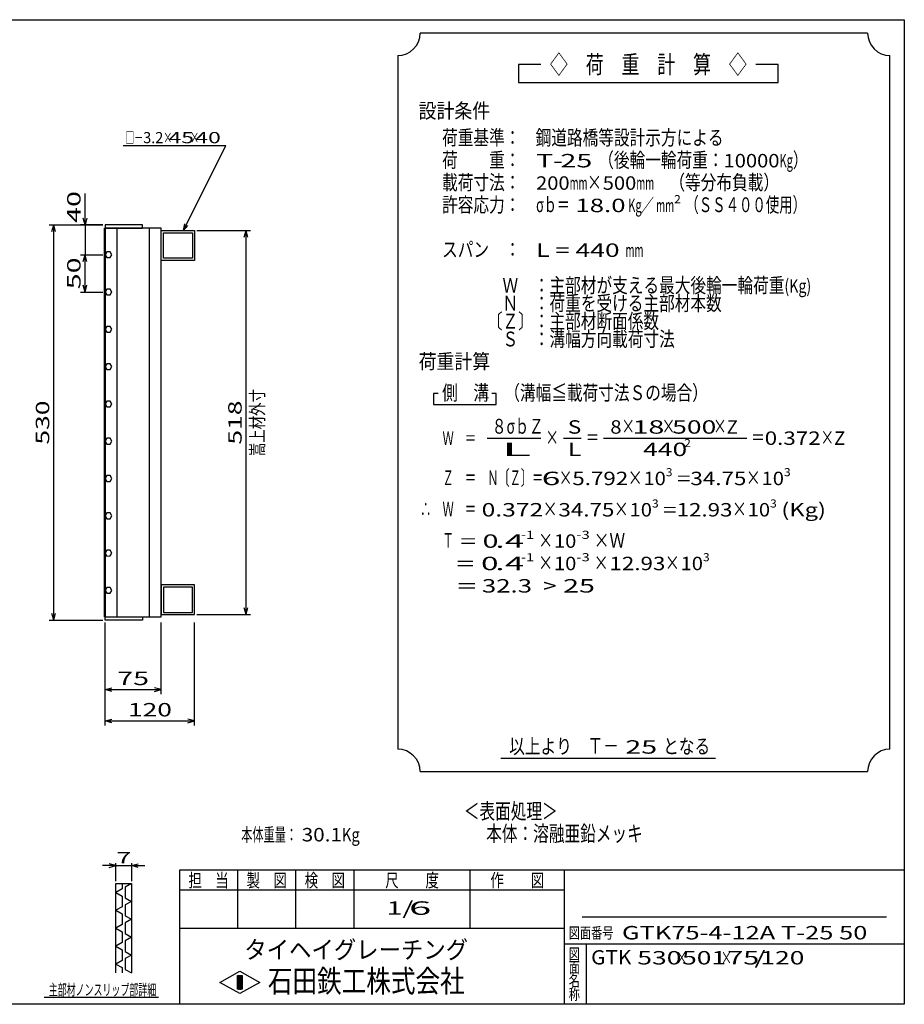
# Model space of a CAD drawing. Units: millimetres. Extents: x -182 to 173, y -128 to 105.
# Drawn here: x -25 to 173, y -115 to 105 of the extents above; entities that cross this region are included whole.
import ezdxf
from ezdxf.enums import TextEntityAlignment as Align

# ---------------------------------------------------------------- set-up
doc = ezdxf.new("R2010")
doc.units = ezdxf.units.MM
doc.header["$LTSCALE"] = 0.25
for name, color, linetype in [('16', 7, 'Continuous'), ('22', 7, 'Continuous'), ('24', 7, 'Continuous'), ('32', 7, 'Continuous')]:
    doc.layers.add(name, color=color, linetype=linetype)
doc.styles.add('dcStyle0', font='txt.shx', dxfattribs={"width": 0.833333, "bigfont": 'bigfont'})

msp = doc.modelspace()

# ---------------------------------------------------------------- linework, layer by layer
at = {"color": 150, "linetype": 'Continuous', "lineweight": 25}
for p, q in [((-172.9, 105.35), (173.1, 105.35)), ((173.1, 105.35), (173.1, -114.65)), ((173.1, -84.65), (11.1, -84.65)), ((11.1, -84.65), (11.1, -114.65)), ((24.1, -84.65), (24.1, -97.65)), ((37.1, -97.65), (37.1, -84.65)), ((50.1, -84.65), (50.1, -97.65)), ((76.1, -97.65), (76.1, -84.65)), ((97.1, -84.65), (97.1, -114.65)), ((97.1, -89.15), (11.1, -89.15)), ((169.1, -95.15), (101.1, -95.15)), ((11.1, -97.65), (97.1, -97.65)), ((97.1, -101.15), (173.1, -101.15)), ((102.1, -114.65), (102.1, -101.15)), ((20.1, -109.75), (24.6, -107.25)), ((24.6, -107.25), (29.1, -109.75)), ((24.6, -112.25), (20.1, -109.75)), ((24.1, -108.25), (25.1, -108.25)), ((24.1, -111.25), (24.1, -108.25)), ((24.1, -108.25), (24.3, -108.25)), ((24.3, -108.25), (24.3, -111.25)), ((24.5, -111.25), (24.5, -108.25)), ((24.5, -108.25), (24.7, -108.25)), ((29.1, -109.75), (24.6, -112.25)), ((24.7, -108.25), (24.7, -111.25)), ((24.9, -111.25), (24.9, -108.25)), ((24.9, -108.25), (25.1, -108.25)), ((25.1, -108.25), (25.1, -111.25)), ((25.1, -108.25), (25.1, -111.25)), ((25.1, -111.25), (24.1, -111.25)), ((24.3, -111.25), (24.5, -111.25)), ((24.7, -111.25), (24.9, -111.25)), ((173.1, -114.65), (-172.9, -114.65))]:
    msp.add_line(p, q, dxfattribs=at)
at = {"layer": '16', "color": 3, "linetype": 'Continuous', "lineweight": 25}
for p, q in [((2.83, 59.5), (-5.5, 59.5)), ((-5.5, 59.5), (-5.5, 58.75)), ((2.83, 58.75), (2.83, 59.5)), ((-5.62, -28.08), (-5.62, 58.75)), ((-5.62, 58.75), (-5.5, 58.75)), ((-5.5, 58.75), (2.83, 58.75)), ((-5.5, 58.75), (-5.5, -28.08)), ((7, 58.75), (-5.5, 58.75)), ((-2.92, 58.75), (-2.92, -28.08)), ((4.42, -28.08), (4.42, 58.75)), ((7, -28.08), (7, 58.75)), ((7, 58.25), (14.5, 58.25)), ((7, 51.58), (7, 58.25)), ((7.5, 57.75), (14, 57.75)), ((7.5, 52.08), (7.5, 57.75)), ((14, 57.75), (14, 52.08)), ((14.5, 58.25), (14.5, 51.58)), ((-5.13, 53.48), (-5.5, 52.83)), ((-5.5, 52.83), (-5.12, 52.18)), ((-4.38, 53.49), (-5.13, 53.48)), ((-4, 52.83), (-4.38, 53.49)), ((-4.37, 52.19), (-4, 52.84)), ((-5.12, 52.18), (-4.37, 52.19)), ((14.5, 51.58), (7, 51.58)), ((14, 52.08), (7.5, 52.08)), ((-5.13, 45.15), (-5.5, 44.49)), ((-5.5, 44.49), (-5.12, 43.85)), ((-4.38, 45.15), (-5.13, 45.15)), ((-4, 44.5), (-4.38, 45.15)), ((-4.37, 43.85), (-4, 44.51)), ((-5.12, 43.85), (-4.37, 43.85)), ((-5.13, 36.81), (-5.5, 36.16)), ((-5.5, 36.16), (-5.12, 35.51)), ((-4.38, 36.82), (-5.13, 36.81)), ((-5.12, 35.51), (-4.37, 35.52)), ((-4, 36.17), (-4.38, 36.82)), ((-4.37, 35.52), (-4, 36.17)), ((-5.13, 28.48), (-5.5, 27.83)), ((-5.5, 27.83), (-5.12, 27.18)), ((-4.38, 28.49), (-5.13, 28.48)), ((-5.12, 27.18), (-4.37, 27.19)), ((-4, 27.83), (-4.38, 28.49)), ((-4.37, 27.19), (-4, 27.84)), ((-5.13, 20.15), (-5.5, 19.49)), ((-4.38, 20.15), (-5.13, 20.15)), ((-4, 19.5), (-4.38, 20.15)), ((-5.5, 19.49), (-5.12, 18.85)), ((-5.12, 18.85), (-4.37, 18.85)), ((-4.37, 18.85), (-4, 19.51)), ((-5.13, 11.81), (-5.5, 11.16)), ((-5.5, 11.16), (-5.12, 10.51)), ((-4.38, 11.82), (-5.13, 11.81)), ((-4, 11.17), (-4.38, 11.82)), ((-4.37, 10.52), (-4, 11.17)), ((-5.12, 10.51), (-4.37, 10.52)), ((-5.13, 3.48), (-5.5, 2.83)), ((-5.5, 2.83), (-5.12, 2.18)), ((-4.38, 3.49), (-5.13, 3.48)), ((-4, 2.83), (-4.38, 3.49)), ((-4.37, 2.19), (-4, 2.84)), ((-5.12, 2.18), (-4.37, 2.19)), ((-5.13, -4.85), (-5.5, -5.51)), ((-5.5, -5.51), (-5.12, -6.15)), ((-4.38, -4.85), (-5.13, -4.85)), ((-5.12, -6.15), (-4.37, -6.15)), ((-4, -5.5), (-4.38, -4.85)), ((-4.37, -6.15), (-4, -5.49)), ((-5.13, -13.19), (-5.5, -13.84)), ((-4.38, -13.18), (-5.13, -13.19)), ((-4, -13.83), (-4.38, -13.18)), ((-5.5, -13.84), (-5.12, -14.49)), ((-5.12, -14.49), (-4.37, -14.48)), ((-4.37, -14.48), (-4, -13.83)), ((-5.13, -21.52), (-5.5, -22.17)), ((-4.38, -21.51), (-5.13, -21.52)), ((-4, -22.17), (-4.38, -21.51)), ((14.5, -20.92), (7, -20.92)), ((7, -20.92), (7, -27.58)), ((14, -21.42), (7.5, -21.42)), ((7.5, -21.42), (7.5, -27.08)), ((14, -27.08), (14, -21.42)), ((14.5, -27.58), (14.5, -20.92)), ((-5.5, -22.17), (-5.12, -22.82)), ((-5.12, -22.82), (-4.37, -22.81)), ((-4.37, -22.81), (-4, -22.16)), ((-5.5, -28.08), (-5.62, -28.08)), ((-5.5, -28.08), (2.83, -28.08)), ((-5.5, -28.83), (-5.5, -28.08)), ((-5.5, -28.08), (7, -28.08)), ((2.83, -28.08), (2.83, -28.83)), ((7, -27.58), (14.5, -27.58)), ((7.5, -27.08), (14, -27.08)), ((2.83, -28.83), (-5.5, -28.83))]:
    msp.add_line(p, q, dxfattribs=at)
at = {"layer": '22', "color": 4, "linetype": 'Continuous', "lineweight": 25}
for p, q in [((-1.5, 77.25), (21.5, 77.25)), ((12, 58.25), (21.5, 77.25)), ((-10, 59.5), (-10, 66.5)), ((-18, 59.5), (-6, 59.5)), ((-17.4, 58), (-17, 59.5)), ((-16.6, 58), (-17, 59.5)), ((-17, -28.83), (-17, 59.5)), ((-6, 59.5), (-11, 59.5)), ((-10, 59.5), (-10.4, 61)), ((-9.6, 61), (-10, 59.5)), ((-10, 59.5), (-10, 52.83)), ((12, 58.25), (12.3, 59.71)), ((12, 58.25), (13, 59.35)), ((15, 58.25), (27, 58.25)), ((25.6, 56.75), (26, 58.25)), ((26.4, 56.75), (26, 58.25)), ((26, -27.58), (26, 58.25)), ((-11, 52.83), (-6, 52.83)), ((-10.4, 51.33), (-10, 52.83)), ((-9.6, 51.33), (-10, 52.83)), ((-10, 44.5), (-10, 52.83)), ((-11, 44.5), (-6, 44.5)), ((-10, 44.5), (-10.4, 46)), ((-10, 44.5), (-9.6, 46)), ((26, -27.58), (25.6, -26.08)), ((26, -27.58), (26.4, -26.08)), ((-17, -28.83), (-17.4, -27.33)), ((-17, -28.83), (-16.6, -27.33)), ((15, -27.58), (27, -27.58)), ((-18, -28.83), (-6, -28.83)), ((-5.5, -45.33), (-5.5, -29.33)), ((-5.5, -52.33), (-5.5, -29.33)), ((7, -45.33), (7, -29.33)), ((14.5, -52.33), (14.5, -29.33)), ((-5.5, -44.33), (-4, -43.93)), ((7, -44.33), (5.5, -43.93)), ((-4, -44.73), (-5.5, -44.33)), ((-5.5, -44.33), (7, -44.33)), ((5.5, -44.73), (7, -44.33)), ((-5.5, -51.33), (-4, -50.93)), ((-4, -51.73), (-5.5, -51.33)), ((-5.5, -51.33), (14.5, -51.33)), ((14.5, -51.33), (13, -50.93)), ((13, -51.73), (14.5, -51.33))]:
    msp.add_line(p, q, dxfattribs=at)
at = {"layer": '24', "color": 4, "linetype": 'Continuous', "lineweight": 25}
for p, q in [((164.9, 102.35), (64.9, 102.35)), ((59.9, 97.35), (59.9, -57.65)), ((169.9, -57.65), (169.9, 97.35)), ((91.9, 95.35), (86.9, 95.35)), ((86.9, 95.35), (86.9, 91.35)), ((144.9, 95.35), (139.9, 95.35)), ((144.9, 91.35), (144.9, 95.35)), ((86.9, 91.35), (144.9, 91.35)), ((68.9, 21.85), (67.9, 21.85)), ((67.9, 21.85), (67.9, 19.35)), ((81.9, 21.85), (80.9, 21.85)), ((81.9, 19.35), (81.9, 21.85)), ((67.9, 19.35), (81.9, 19.35)), ((79.9, 11.85), (91.9, 11.85)), ((96.9, 11.85), (100.9, 11.85)), ((105.9, 11.85), (137.9, 11.85)), ((82.9, -59.65), (130.9, -59.65)), ((64.9, -62.65), (164.9, -62.65))]:
    msp.add_line(p, q, dxfattribs=at)
for centre, start, end in [((59.9, 102.35), 270, 0), ((169.9, 102.35), 180, 270), ((59.9, -62.65), 0, 90), ((169.9, -62.65), 90, 180)]:
    msp.add_arc(centre, 5, start, end, dxfattribs=at)
at = {"layer": '32', "color": 4, "linetype": 'Continuous', "lineweight": 25}
for p, q in [((-3.1, -83.65), (-4.6, -83.25)), ((-3.1, -87.15), (-3.1, -83.15)), ((0.4, -83.15), (0.4, -87.15)), ((0.4, -83.65), (1.9, -83.25)), ((-3.1, -83.65), (-6.1, -83.65)), ((-4.6, -84.05), (-3.1, -83.65)), ((-3.1, -83.65), (0.4, -83.65)), ((1.9, -84.05), (0.4, -83.65)), ((0.4, -83.65), (3.4, -83.65)), ((-3.1, -87.65), (0.4, -87.65)), ((-3.1, -107.65), (-3.1, -87.65)), ((-1.7, -87.65), (-1.7, -88.85)), ((0.4, -87.65), (-1, -88.45)), ((0.4, -87.65), (0.4, -107.65)), ((-1.7, -88.85), (-3.1, -89.65)), ((-3.1, -89.65), (-1.7, -90.45)), ((-1, -88.45), (-1, -90.85)), ((-1.7, -90.45), (-1.7, -92.85)), ((-1, -90.85), (0.4, -91.65)), ((0.4, -91.65), (-1, -92.45)), ((-1.7, -92.85), (-3.1, -93.65)), ((-3.1, -93.65), (-1.7, -94.45)), ((-1.7, -94.45), (-1.7, -96.85)), ((-1, -92.45), (-1, -94.85)), ((-1, -94.85), (0.4, -95.65)), ((0.4, -95.65), (-1, -96.45)), ((-1, -96.45), (-1, -98.85)), ((-1.7, -96.85), (-3.1, -97.65)), ((-3.1, -97.65), (-1.7, -98.45)), ((-1.7, -98.45), (-1.7, -100.85)), ((-1, -98.85), (0.4, -99.65)), ((-1.7, -100.85), (-3.1, -101.65)), ((0.4, -99.65), (-1, -100.45)), ((-1, -100.45), (-1, -102.85)), ((-3.1, -101.65), (-1.7, -102.45)), ((-1.7, -102.45), (-1.7, -104.85)), ((-1, -102.85), (0.4, -103.65)), ((-1.7, -104.85), (-3.1, -105.65)), ((0.4, -103.65), (-1, -104.45)), ((-1, -104.45), (-1, -106.85)), ((-3.1, -105.65), (-1.7, -106.45)), ((-1.7, -106.45), (-1.7, -107.65)), ((-1, -106.85), (0.4, -107.65)), ((6.4, -113.15), (-19.1, -113.15))]:
    msp.add_line(p, q, dxfattribs=at)

# ---------------------------------------------------------------- texts
at = {"color": 150, "style": 'dcStyle0', "width": 0.833333}
for s, height, p, p2 in [('担\u3000当', 3, (13.1, -88.45), (22.1, -88.45)), ('製\u3000図', 3, (26.1, -88.45), (35.1, -88.45)), ('検\u3000図', 3, (39.1, -88.45), (48.1, -88.45)), ('尺\u3000\u3000度', 3, (57.1, -88.45), (69.1, -88.45)), ('作\u3000\u3000図', 3, (80.6, -88.45), (92.6, -88.45)), ('図面番号', 2.5, (98.1, -99.95), (108.1, -99.95)), ('図', 2.5, (98.1, -104.65), (100.6, -104.65)), ('面', 2.5, (98.1, -107.65), (100.6, -107.65)), ('名', 2.5, (98.1, -110.65), (100.6, -110.65)), ('称', 2.5, (98.1, -113.65), (100.6, -113.65))]:
    msp.add_text(s, height=height, dxfattribs=at).set_placement(p, p2, align=Align.FIT)
at = {"color": 222, "style": 'dcStyle0'}
for s, height, width, p, p2 in [('タイヘイグレーチング', 4, 1.041667, (25.6, -104.45), (75.6, -104.45)), ('石田鉄工株式会社', 5, 0.846154, (30.85, -111.95), (74.85, -111.95))]:
    msp.add_text(s, height=height, dxfattribs=dict(at, width=width)).set_placement(p, p2, align=Align.FIT)
at = {"layer": '22', "color": 2, "style": 'dcStyle0'}
for s, height, width, p, p2 in [('□－', 2.5, 0.666667, (-1, 77.75), (3, 77.75)), ('3.2', 2.5, 0.6, (3, 77.75), (7.5, 77.75)), ('×', 2.5, 0.666667, (7.5, 77.75), (9.5, 77.75)), (' 45 ', 2.5, 0.8, (7.5, 77.75), (15.5, 77.75)), ('×', 2.5, 0.666667, (13.5, 77.75), (15.5, 77.75)), (' 40 ', 2.5, 0.8, (13.5, 77.75), (21.5, 77.75)), (' 75 ', 3, 0.833333, (-4.25, -43.33), (5.75, -43.33)), (' 120 ', 3, 0.833333, (-1.75, -50.33), (10.75, -50.33)), ('＜表面処理＞', 3.5, 0.744681, (74.65, -73.25), (95.65, -73.25)), ('本体：溶融亜鉛メッキ', 3.5, 0.744681, (79.65, -78.25), (114.65, -78.25)), ('本体重量：', 3, 0.694444, (24.9, -78.25), (37.4, -78.25)), (' 30.1', 3, 0.666667, (37.4, -78.25), (47.4, -78.25)), ('Kg', 3, 0.666667, (47.4, -78.25), (51.4, -78.25)), ('GTK75-4-12A T-25 50      ', 3, 0.833333, (110, -100.15), (172.5, -100.15)), ('GTK', 3.2, 0.9375, (103.1, -105.75), (112.1, -105.75)), (' 530 ', 3, 0.833333, (112.1, -105.75), (124.6, -105.75)), ('×', 3, 0.694444, (122.1, -105.75), (124.6, -105.75)), (' 501 ', 3, 0.833333, (122.1, -105.75), (134.6, -105.75)), ('×', 3, 0.694444, (132.1, -105.75), (134.6, -105.75)), (' 75 ', 3, 0.833333, (132.1, -105.75), (142.1, -105.75)), ('/', 3, 0.833333, (139.6, -105.75), (142.1, -105.75)), (' 120 ', 3, 0.833333, (139.6, -105.75), (152.1, -105.75))]:
    msp.add_text(s, height=height, dxfattribs=dict(at, width=width)).set_placement(p, p2, align=Align.FIT)
at = {"layer": '22', "color": 2, "style": 'dcStyle0', "width": 0.833333}
for s, p, p2 in [(' 40 ', (-11, 58.5), (-11, 68.5)), (' 50 ', (-11, 43.67), (-11, 53.67)), ('嵩上材外寸', (30, 7.83), (30, 22.83)), (' 530 ', (-18, 9.08), (-18, 21.58)), (' 518 ', (25, 9.08), (25, 21.58))]:
    msp.add_text(s, height=3, rotation=90, dxfattribs=at).set_placement(p, p2, align=Align.FIT)
at = {"layer": '22', "color": 2, "style": 'dcStyle0'}
for s, p, p2 in [('1/', (57.4, -94.65), (63.4, -94.65)), (' 6 ', (60.4, -94.65), (69.4, -94.65))]:
    msp.add_text(s, height=3, dxfattribs=at).set_placement(p, p2, align=Align.FIT)
at = {"layer": '24', "color": 2, "style": 'dcStyle0'}
for s, height, width, p, p2 in [('◇\u3000荷\u3000重\u3000計\u3000算\u3000◇', 4, 0.833333, (93.9, 93.35), (137.9, 93.35)), ('設計条件', 3.3, 0.858369, (64.55, 83.35), (80.55, 83.35)), ('荷重基準：\u3000', 3.3, 0.841346, (69.8, 77.35), (90.8, 77.35)), ('鋼道路橋等設計示方による', 3.3, 0.841346, (90.7, 77.35), (132.7, 77.35)), ('荷\u3000\u3000重：\u3000', 3.3, 0.841346, (69.8, 72.35), (90.8, 72.35)), (' 25 ', 3, 0.833333, (94.8, 72.35), (104.8, 72.35)), ('（後輪一輪荷重：', 3.3, 0.841346, (104.7, 72.35), (132.7, 72.35)), ('10000', 3, 0.833333, (132.7, 72.35), (145.2, 72.35)), ('Kg', 3, 0.5, (145.2, 72.35), (148.2, 72.35)), ('）', 3.3, 0.833333, (148.2, 72.35), (151.5, 72.35)), ('載荷寸法：\u3000', 3.3, 0.841346, (69.8, 67.35), (90.8, 67.35)), ('200', 3, 0.833333, (90.8, 67.35), (98.3, 67.35)), ('×', 3.3, 0.833333, (102.2, 67.35), (105.5, 67.35)), ('500', 3, 0.833333, (105.7, 67.35), (113.2, 67.35)), ('\u3000（等分布負載）', 3.3, 0.841346, (117.1, 67.35), (145.1, 67.35)), ('mm', 3, 0.666667, (98.3, 67.35), (102.3, 67.35)), ('mm', 3, 0.666667, (113.2, 67.35), (117.2, 67.35)), ('許容応力：\u3000', 3.3, 0.841346, (69.8, 62.35), (90.8, 62.35)), ('2', 1.8, 0.833333, (121.65, 64.35), (123.15, 64.35)), ('（ＳＳ４００使用）', 3.3, 0.757576, (124.15, 62.35), (151.15, 62.35)), ('σｂ＝', 3.3, 0.631313, (90.8, 62.35), (98.3, 62.35)), (' 18.0', 3, 0.833333, (98.3, 62.35), (110.8, 62.35)), ('Kg', 3, 0.5, (111.4, 62.35), (114.4, 62.35)), ('／', 3, 0.833333, (114.15, 62.35), (117.15, 62.35)), ('mm', 3, 0.666667, (117.65, 62.35), (121.65, 62.35)), ('スパン\u3000：\u3000', 3.3, 0.841346, (69.8, 52.35), (90.8, 52.35)), ('L =', 3, 0.833333, (90.8, 52.35), (98.3, 52.35)), (' 440 ', 3, 0.833333, (98.3, 52.35), (110.8, 52.35)), ('mm', 3, 0.666667, (110.8, 52.35), (114.8, 52.35)), ('\u3000Ｗ\u3000：主部材が支える最大後輪一輪荷重', 3.3, 0.841346, (79.8, 44.35), (146.3, 44.35)), ('(Kg)', 3, 0.5, (146.3, 44.35), (152.3, 44.35)), ('\u3000Ｎ\u3000：荷重を受ける主部材本数', 3.3, 0.841346, (79.8, 40.35), (132.3, 40.35)), ('〔Ｚ〕：主部材断面係数', 3.3, 0.841346, (79.8, 36.35), (118.3, 36.35)), ('\u3000Ｓ\u3000：溝幅方向載荷寸法', 3.3, 0.841346, (79.8, 32.35), (121.8, 32.35)), ('荷重計算', 3.3, 0.858369, (64.55, 27.35), (80.55, 27.35)), ('\u3000（溝幅≦載荷寸法Ｓの場合）', 3.3, 0.841346, (80.2, 20.35), (129.2, 20.35)), ('側\u3000溝', 3.3, 0.841346, (69.8, 20.35), (80.3, 20.35)), ('８', 3.3, 0.833333, (80.9, 12.85), (84.2, 12.85)), ('σｂ', 3.3, 0.631313, (84.2, 12.85), (89.2, 12.85)), ('Ｚ', 3.3, 0.833333, (89.2, 12.85), (92.5, 12.85)), ('8', 3, 0.833333, (107.4, 12.85), (109.9, 12.85)), ('×', 3.3, 0.757576, (109.9, 12.85), (112.9, 12.85)), (' 18 ', 3, 0.833333, (110.9, 12.85), (120.9, 12.85)), ('×', 3.3, 0.757576, (118.9, 12.85), (121.9, 12.85)), (' 500 ', 3, 0.833333, (119.9, 12.85), (132.4, 12.85)), ('×', 3.3, 0.757576, (130.4, 12.85), (133.4, 12.85)), ('Z', 3, 0.833333, (133.4, 12.85), (135.9, 12.85)), ('Ｗ\u3000＝', 3, 0.694444, (69.9, 10.35), (77.4, 10.35)), ('×', 3.3, 0.757576, (92.9, 10.35), (95.9, 10.35)), ('0.372', 3, 0.833333, (141.9, 10.35), (154.4, 10.35)), ('×', 3.3, 0.757576, (154.4, 10.35), (157.4, 10.35)), ('Z', 3, 0.833333, (157.4, 10.35), (159.9, 10.35)), ('＝', 3.3, 0.757576, (101.9, 10.35), (104.9, 10.35)), ('2', 1.8, 0.833333, (123.9, 9.85), (125.4, 9.85)), ('＝', 3.3, 0.757576, (138.9, 10.35), (141.9, 10.35)), (' 440 ', 3, 0.833333, (113.4, 7.85), (125.9, 7.85)), ('Ｚ\u3000＝\u3000Ｎ〔Ｚ〕＝', 3.3, 0.631313, (69.9, 1.35), (92.4, 1.35)), (' 6 ', 3, 0.833333, (90.4, 1.35), (97.9, 1.35)), ('×', 3.3, 0.757576, (95.9, 1.35), (98.9, 1.35)), ('5.792', 3, 0.833333, (98.9, 1.35), (111.4, 1.35)), ('×', 3.3, 0.833333, (111.3, 1.35), (114.6, 1.35)), ('10', 3, 0.833333, (114.8, 1.35), (119.8, 1.35)), ('3', 1.8, 0.833333, (119.8, 3.35), (121.3, 3.35)), ('34.75', 3, 0.833333, (125.3, 1.35), (137.8, 1.35)), ('×', 3.3, 0.833333, (137.7, 1.35), (141, 1.35)), ('10', 3, 0.833333, (141.2, 1.35), (146.2, 1.35)), ('3', 1.8, 0.833333, (146.2, 3.35), (147.7, 3.35)), ('3', 1.8, 0.833333, (116.7, -3.65), (118.2, -3.65)), ('3', 1.8, 0.833333, (143.1, -3.65), (144.6, -3.65)), ('∴\u3000Ｗ\u3000＝', 3.3, 0.631313, (64.9, -5.65), (77.4, -5.65)), (' 0.372', 3, 0.833333, (77.4, -5.65), (92.4, -5.65)), ('×', 3.3, 0.833333, (92.3, -5.65), (95.6, -5.65)), ('34.75', 3, 0.833333, (95.8, -5.65), (108.3, -5.65)), ('×', 3.3, 0.833333, (108.2, -5.65), (111.5, -5.65)), ('10', 3, 0.833333, (111.7, -5.65), (116.7, -5.65)), ('12.93', 3, 0.833333, (122.2, -5.65), (134.7, -5.65)), ('×', 3.3, 0.833333, (134.6, -5.65), (137.9, -5.65)), ('10', 3, 0.833333, (138.1, -5.65), (143.1, -5.65)), ('(Kg)', 3, 0.833333, (145.6, -5.65), (155.6, -5.65)), ('Ｔ', 3.3, 0.631313, (69.9, -12.65), (72.4, -12.65)), (' = 0', 3, 0.833333, (72.4, -12.65), (82.4, -12.65)), (' .4 ', 3, 0.833333, (79.9, -12.65), (89.9, -12.65)), ('-1', 1.8, 0.833333, (87.4, -10.65), (90.4, -10.65)), ('×', 3.3, 0.833333, (91.3, -12.65), (94.6, -12.65)), ('10', 3, 0.833333, (94.8, -12.65), (99.8, -12.65)), ('-3', 1.8, 0.833333, (99.8, -10.65), (102.8, -10.65)), ('×Ｗ', 3.3, 0.841346, (103.7, -12.65), (110.7, -12.65)), ('  = 0', 3, 0.833333, (69.9, -17.65), (82.4, -17.65)), (' .4 ', 3, 0.833333, (79.9, -17.65), (89.9, -17.65)), ('-1', 1.8, 0.833333, (87.4, -15.65), (90.4, -15.65)), ('×', 3.3, 0.833333, (91.3, -17.65), (94.6, -17.65)), ('10', 3, 0.833333, (94.8, -17.65), (99.8, -17.65)), ('-3', 1.8, 0.833333, (99.8, -15.65), (102.8, -15.65)), ('×', 3.3, 0.833333, (103.7, -17.65), (107, -17.65)), ('12.93', 3, 0.833333, (107.2, -17.65), (119.7, -17.65)), ('×', 3.3, 0.833333, (119.6, -17.65), (122.9, -17.65)), ('10', 3, 0.833333, (123.1, -17.65), (128.1, -17.65)), ('3', 1.8, 0.833333, (128.1, -15.65), (129.6, -15.65)), (' 32.3', 3, 0.833333, (77.4, -22.65), (89.9, -22.65)), (' 25 ', 3, 0.833333, (95.4, -22.65), (105.4, -22.65)), ('  =', 3, 0.833333, (69.9, -22.65), (77.4, -22.65)), ('以上より\u3000', 3.3, 0.841346, (84.8, -58.65), (102.3, -58.65)), ('Ｔ－', 3.5, 0.833333, (102.3, -58.65), (109.3, -58.65)), (' 25 ', 3, 0.833333, (109.3, -58.65), (119.3, -58.65)), ('となる', 3.3, 0.841346, (119.2, -58.65), (129.7, -58.65))]:
    msp.add_text(s, height=height, dxfattribs=dict(at, width=width)).set_placement(p, p2, align=Align.FIT)
for s, p, p2 in [('T-', (90.8, 72.35), (96.8, 72.35)), ('S', (97.9, 12.85), (100.9, 12.85)), (' L ', (80.4, 7.85), (92.4, 7.85)), ('L', (97.9, 7.85), (100.9, 7.85)), ('=', (122.3, 1.35), (125.3, 1.35)), ('=', (119.2, -5.65), (122.2, -5.65)), ('>', (92.4, -22.65), (95.4, -22.65))]:
    msp.add_text(s, height=3, dxfattribs=at).set_placement(p, p2, align=Align.FIT)
at = {"layer": '32', "color": 2, "style": 'dcStyle0'}
for s, width, p, p2 in [(' 7 ', 0.8, (-4.35, -83.15), (1.65, -83.15)), ('主部材ノンスリップ部詳細', 0.666667, (-18.1, -112.65), (5.9, -112.65))]:
    msp.add_text(s, height=2.5, dxfattribs=dict(at, width=width)).set_placement(p, p2, align=Align.FIT)

doc.saveas('drawing.dxf')
